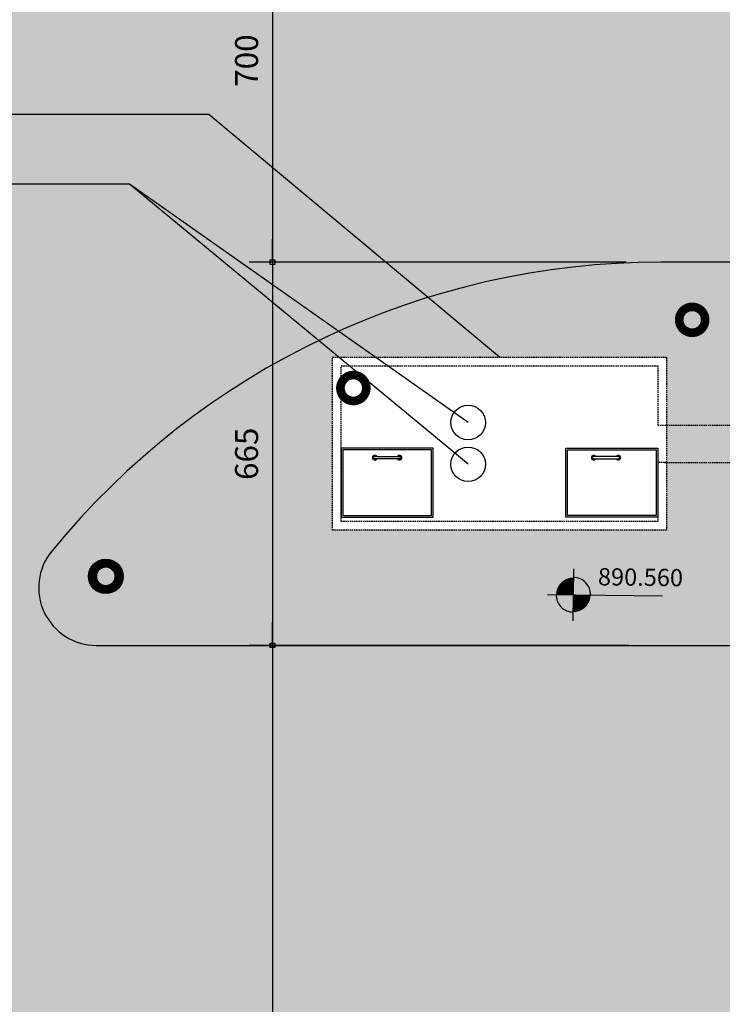
# Model space of a CAD drawing. Units: centimetres. Extents: x 58915 to 118006, y 135282 to 187460.
# Drawn here: x 83341 to 84561, y 168458 to 170167 of the extents above; entities that cross this region are included whole.
import ezdxf

# ---------------------------------------------------------------- set-up
doc = ezdxf.new("R2010")
doc.units = ezdxf.units.CM
doc.header["$LTSCALE"] = 10
doc.header["$PDMODE"] = 34
doc.header["$PDSIZE"] = 1
doc.linetypes.add('DASHED2', pattern=[0.375, 0.25, -0.125])
doc.linetypes.add('HIDDEN', pattern=[0.375, 0.25, -0.125])
doc.layers.get('Defpoints').update_dxf_attribs({"color": 255})
for name, color, linetype in [('A-02', 2, 'Continuous'), ('A-03', 3, 'Continuous'), ('Ar condicionado', 2, 'Continuous'), ('COTA 200', 10, 'Continuous'), ('GRAMA 2', 91, 'Continuous'), ('HACHURA CBUQ', 253, 'Continuous'), ('HACHURA PAVER PASSEIO', 8, 'Continuous'), ('ILUMINACAO', 2, 'Continuous'), ('LINHA CHAMADA', 10, 'Continuous'), ('PG-MF', 3, 'Continuous'), ('PROJECAO-2', 2, 'HIDDEN')]:
    doc.layers.add(name, color=color, linetype=linetype)
doc.styles.add('REGUA60', font='simplex.shx')
doc.styles.add('REGUA80', font='simplex.shx')
doc.dimstyles.new('ISO-25', dxfattribs={"dimtxt": 2.5, "dimasz": 2.5, "dimexe": 1.25, "dimexo": 0.625, "dimtad": 1, "dimtxsty": 'Standard', "dimcen": 2.5, "dimadec": 0, "dimazin": 0, "dimtfac": 1, "dimtmove": 0, "dimatfit": 3, "dimfxl": 0, "dimarcsym": 0})

# ---------------------------------------------------------------- blocks, each defined once
blk = doc.blocks.new('nivelpb')
at = {"linetype": 'ByBlock'}
for p, q in [((0, -2.250000000007276), (1.455191522836685e-11, 2.249999999985448)), ((-2.25, -1.455191522836685e-11), (7.75, -1.455191522836685e-11))]:
    blk.add_line(p, q, dxfattribs=at)
at = {"linetype": 'ByBlock', "const_width": 1.5}
for points in [[(-0.7499999999854481, -1.091393642127514e-11, -0.4142135623730948), (1.455191522836685e-11, 0.7499999999890861, -0.6180339887498949)], [(0, -0.7500000000145519, 0.4142135623730948), (0.7500000000145519, -1.091393642127514e-11, 0.6180339887498949)]]:
    blk.add_lwpolyline(points, format="xyb", dxfattribs=at)
at = {"linetype": 'ByBlock'}
for start, end in [(359.9999999998958, 90), (179.9999999998958, 270)]:
    blk.add_arc((1.455191522836685e-11, -1.091393642127514e-11), 1.5, start, end, dxfattribs=at)
at = {"color": 0, "linetype": 'ByBlock', "style": 'REGUA60'}
blk.add_attdef('COTAPISO', (2.117005930398591, 0.8501783098254236), '', height=1.5, rotation=359.9999999998958, dxfattribs=at)
blk = doc.blocks.new('COTAPT')
at = {"color": 0, "linetype": 'ByBlock'}
blk.add_line((0, 0), (200, 0), dxfattribs=at)
at = {"color": 6, "linetype": 'ByBlock'}
blk.add_lwpolyline([(-20, 20), (20, 20), (20, -20), (-20, -20)], close=True, dxfattribs=at)
blk = doc.blocks.new('*D443')
at = {"layer": 'COTA 200', "color": 0, "lineweight": -2}
for p, q in [((84889.37251096818, 170445.9103092313), (83739.46968219194, 170445.9103092313)), ((83779.46968219194, 170445.7103092313), (83779.46968219194, 169746.1220635147)), ((84393.72007858203, 169745.9220635147), (83739.46968219194, 169745.9220635147))]:
    blk.add_line(p, q, dxfattribs=at)
at = {"layer": 'Defpoints', "color": 0}
for p in [(84949.37251096818, 170445.9103092313, 8.877519657638335e-07), (83779.46968219194, 169745.9220635147), (84453.72007858203, 169745.9220635147)]:
    blk.add_point(p, dxfattribs=at)
at = {"layer": 'COTA 200', "color": 0, "lineweight": -2, "xscale": 0.2, "yscale": 0.2, "zscale": 0.2}
for p, rotation in [((83779.46968219194, 170445.9103092313), 90), ((83779.46968219194, 169745.9220635147), 270)]:
    blk.add_blockref('COTAPT', p, dxfattribs=dict(at, rotation=rotation))
at = {"layer": 'COTA 200', "color": 3, "insert": (83739.8696821919, 170095.916186373), "char_height": 40, "attachment_point": 5, "rotation": 90, "style": 'REGUA80'}
blk.add_mtext('700', dxfattribs=at)
blk = doc.blocks.new('*D444')
at = {"layer": 'COTA 200', "color": 0, "lineweight": -2}
for p, q in [((84333.72007858194, 169745.9220635156), (83739.46968218187, 169745.9220635156)), ((83779.46968218187, 169745.7220635156), (83779.46968218187, 169081.1172796905)), ((84398.2331759154, 169080.9172796904), (83739.46968218187, 169080.9172796904))]:
    blk.add_line(p, q, dxfattribs=at)
at = {"layer": 'Defpoints', "color": 0}
for p in [(84393.72007858194, 169745.9220635156), (83779.46968218187, 169080.9172796904), (84458.2331759154, 169080.9172796904)]:
    blk.add_point(p, dxfattribs=at)
at = {"layer": 'COTA 200', "color": 0, "lineweight": -2, "xscale": 0.2, "yscale": 0.2, "zscale": 0.2}
for p, rotation in [((83779.46968218187, 169745.9220635156), 90), ((83779.46968218187, 169080.9172796904), 270)]:
    blk.add_blockref('COTAPT', p, dxfattribs=dict(at, rotation=rotation))
at = {"layer": 'COTA 200', "color": 3, "insert": (83739.86968218183, 169413.4196716031), "char_height": 40, "attachment_point": 5, "rotation": 90, "style": 'REGUA80'}
blk.add_mtext('665', dxfattribs=at)
blk = doc.blocks.new('*D445')
at = {"layer": 'COTA 200', "color": 0, "lineweight": -2}
for p, q in [((84398.2331759154, 169080.9172796904), (83739.4696821605, 169080.9172796904)), ((83779.4696821605, 169080.7172796904), (83779.4696821605, 167681.1172796839)), ((84394.73317589401, 167680.9172796839), (83739.4696821605, 167680.9172796839))]:
    blk.add_line(p, q, dxfattribs=at)
at = {"layer": 'Defpoints', "color": 0}
for p in [(84458.2331759154, 169080.9172796904), (83779.4696821605, 167680.9172796839), (84454.73317589401, 167680.9172796839)]:
    blk.add_point(p, dxfattribs=at)
at = {"layer": 'COTA 200', "color": 0, "lineweight": -2, "xscale": 0.2, "yscale": 0.2, "zscale": 0.2}
for p, rotation in [((83779.4696821605, 169080.9172796904), 90), ((83779.4696821605, 167680.9172796839), 270)]:
    blk.add_blockref('COTAPT', p, dxfattribs=dict(at, rotation=rotation))
at = {"layer": 'COTA 200', "color": 3, "insert": (83739.86968216047, 168380.9172796872), "char_height": 40, "attachment_point": 5, "rotation": 90, "style": 'REGUA80'}
blk.add_mtext('1400', dxfattribs=at)
blk = doc.blocks.new('ILUM')
at = {"layer": 'ILUMINACAO', "lineweight": -2}
blk.add_circle((0, 0), 0.3, dxfattribs=at)

msp = doc.modelspace()

# ---------------------------------------------------------------- hatches: boundary and pattern name
at = {"layer": 'GRAMA 2'}
h = msp.add_hatch(color=256, dxfattribs=at)
edge = h.paths.add_edge_path()
edge.add_line((77010.9716648941, 166745.7102852223), (77654.66275759075, 166930.3895965372))
edge.add_arc((78064.108678388, 165561.1839747537), 1429.115109702905, 92.78629128555349, 106.64871754940191, ccw=False)
edge.add_arc((78084.89427259362, 165851.2791946712), 1140.906022643877, 77.27754276456972, 94.53735674410262, ccw=False)
edge.add_line((78336.15435262054, 166964.1740345774), (78851.01346224506, 167512.4653974616))
edge.add_arc((78778.11778658796, 167580.916234149), 99.99648280170862, 316.8011524534183, 383.3963770266808)
edge.add_arc((78778.11020058629, 167580.9129519624), 100.0047484033293, 23.39637702668594, 90.29543710933011)
edge.add_line((78777.59454335787, 167680.9163709082), (76531.21259343528, 167675.1712624614))
edge.add_arc((78009.3081022553, 156077.9076881858), 11691.07731325108, 97.26330743632937, 107.0690904453031)
edge.add_arc((73372.38030348688, 170621.2571597142), 3576.467179281074, 254.06163720293148, 289.6948647222264, ccw=False)
edge.add_arc((71902.84219122364, 164072.7149669194), 3147.533605943894, 81.09128467031168, 110.6109040361484)
edge.add_arc((85542.72810954455, 266217.8139652992), 100289.3200151403, 261.5437979855893, 263.6775994335166)
edge.add_arc((51682301.20940702, -5734736.676124068), 51944107.85399496, 173.4763159678165, 173.4766469545204, ccw=False)
edge.add_line((74532.66821331531, 166836.5841208966), (76228.25636219955, 166674.7547642249))
edge.add_arc((76364.91222498057, 169519.8657249635), 2848.390985055825, 267.250092756723, 283.1096635230264)
at = {"layer": 'HACHURA CBUQ', "lineweight": -2, "ltscale": 2}
h = msp.add_hatch(color=254, dxfattribs=at)
edge = h.paths.add_edge_path()
edge.add_line((83209.38650019094, 170831.0073736198), (83209.41214891098, 170830.8560008903))
edge.add_arc((83212.70228180662, 170730.9101405162), 99.99999992462175, 91.88544758239257, 136.7892540980197)
edge.add_line((83139.81825917587, 170799.3785217945), (82771.15560734314, 170406.9407081471))
edge.add_arc((82807.59761858359, 170372.7065174449), 50.0000000087357, 136.7892540303461, 282.7228082549755)
edge.add_arc((83919.78197874129, 165446.6994174831), 4999.999999985253, 91.01801331254279, 102.72280824739772, ccw=False)
edge.add_line((83830.94823224097, 170445.9102117065), (95236.50008587333, 170445.9103553269))
edge.add_arc((95239.71098580956, 166145.9115541615), 4300.000000000733, 80.68439645253972, 90.04278396080667, ccw=False)
edge.add_arc((95950.92796491086, 170488.0451696999), 99.99999999075108, 261.2774799970455, 412.6596829636832)
edge.add_arc((95526.34436677769, 169931.5123600494), 799.9999999492453, 52.65968295426758, 84.51595204808746)
edge.add_line((95602.79925869405, 170727.8506358229), (95602.8243068425, 170727.9881165375))
edge.add_arc((92940.87804792076, 136355.9112637378), 34475.00000085918, 83.19236537516463, 85.57156647936961, ccw=False)
edge.add_line((97027.41627528891, 170587.8529319614), (97742.86146388839, 170502.3872246323))
edge.add_line((97742.8614639081, 170502.3872246575), (97742.86007752802, 170502.373894117))
edge.add_arc((97734.73843795806, 170402.7042448595), 100.0000000337059, 85.34151239273784, 213.5587879223458)
edge.add_arc((94443.12810202688, 168219.1746714599), 3850.000000206593, 16.613231415713926, 33.55878791166708, ccw=False)
edge.add_arc((98228.24157107249, 169348.5178558696), 100.0000000195927, 196.6132314114779, 274.3122010848891)
edge.add_line((98235.76067857072, 169248.8009414244), (96933.04961758782, 169151.2598144977))
edge.add_arc((96926.20563873649, 169251.0253393166), 99.99999997439252, 273.9243787508633, 399.8673578376636)
edge.add_arc((96081.92212175205, 168545.9116301108), 1199.999999947286, 39.86735780825722, 58.97472263441517)
edge.add_arc((96648.8799242638, 169488.5456259903), 100.0000000069508, 58.97472264250859, 210.771084363878)
edge.add_arc((94788.67251783237, 168380.9114779886), 2065.000000088348, 23.40953108189001, 30.771084393940782, ccw=False)
edge.add_arc((96775.46822422743, 169241.0671741311), 99.99999997449093, 203.4095310801325, 273.6348987060717)
edge.add_line((96781.80806444585, 169141.2683443706), (95760.84427991233, 169093.8557406872))
edge.add_arc((95757.90765223652, 169193.8126124982), 100.0000000193816, 271.6828056476131, 399.9866865786238)
edge.add_arc((94788.67251783237, 168380.9114780817), 1365.00000012324, 39.9866866108036, 90.00000661517302)
edge.add_line((94788.67236025259, 169745.9114782121), (84453.71976319859, 169745.9102837775))
edge.add_arc((84453.71992097795, 168380.9102836605), 1365.000000096938, 90.00000662332509, 140.7713595263122)
edge.add_arc((83473.814919997, 169180.9172770549), 99.99999993259794, 140.7713594247684, 270.0000000541946)
edge.add_line((83473.81492009014, 169080.917277148), (82441.95109464282, 169080.9172772003))
edge.add_arc((82441.9510946013, 169180.9172772411), 100.0000000253248, 270.000000023281, 338.3140909228583)
edge.add_arc((84453.71992107108, 168380.910283614), 2065.000000344424, 144.6694760070556, 158.314090917511, ccw=False)
edge.add_arc((82687.44878492877, 169632.91318883), 99.99999999813039, -35.33052396908244, 102.243774859008)
edge.add_arc((82920.72743124887, 168557.9336199518), 1200.000000164205, 102.2437749190121, 136.7892166123476)
edge.add_line((82046.11969649419, 169379.554767821), (81844.70566959967, 169165.1514917303))
edge.add_arc((81881.14765839279, 169130.917277148), 49.99999998303936, 136.7892164781883, 270.0000001836879)
edge.add_line((81881.14765857905, 169080.917277148), (80281.49781605334, 169080.8756248601))
edge.add_arc((80281.62689314783, 169180.8755413704), 99.99999979206274, 269.9260442506402, 316.7892165889688)
edge.add_line((80354.5108707957, 169112.4071125016), (81775.61925414077, 170625.1631893308))
edge.add_arc((81702.73527636752, 170693.6316183843), 99.99999997174788, -43.210783464915, 89.0549558909682)
edge.add_line((81704.38461465389, 170793.6180159058), (81704.3850076109, 170793.7558262264))
edge.add_line((81704.38500767201, 170793.7558262218), (82446.30589699015, 170821.5578380981))
edge.add_line((82446.30589702725, 170821.5578380581), (83209.38650016334, 170831.007373616))
h = msp.add_hatch(color=254, dxfattribs=at)
edge = h.paths.add_edge_path()
edge.add_line((75119.1684949547, 168849.0924936328), (75208.20544364066, 167670.9424153173))
edge.add_line((75208.20544356108, 167670.942415351), (78330.3069098096, 167680.9172772176))
edge.add_line((78330.30690982565, 167680.9172772411), (80493.65389333347, 167680.9172772534))
edge.add_line((80493.65389341116, 167680.9172772411), (80737.94735098655, 167680.9172771936))
edge.add_line((80737.94735096022, 167680.917277148), (83521.26743237497, 167680.9172771336))
edge.add_line((83521.26743238047, 167680.9172771946), (95763.96607914653, 167667.4171023133))
edge.add_line((95763.96607908979, 167667.417102268), (96778.08241323431, 167619.8624645357))
edge.add_line((96778.08241335303, 167619.8624645434), (96986.88612555583, 167605.8483420855))
edge.add_line((96986.88612555712, 167605.8483420946), (98315.95730654796, 167504.9188846356))
edge.add_line((98315.9573064521, 167504.9188846331), (103070.5008565398, 167142.2911321998))
edge.add_arc((104992.6357884295, 192344.097065933), 25275.00000033107, 265.6385103252072, 270.0000066342852)
edge.add_line((104992.6387150176, 167069.0970656071), (105768.227003544, 167069.0971554382))
edge.add_line((105768.2270035483, 167069.0971553866), (105768.2269398123, 167619.0971553843))
edge.add_line((105768.2269398458, 167619.0971553866), (104992.6386518254, 167619.0970655549))
edge.add_arc((104992.6357883364, 192344.0970654208), 24724.99999985988, 265.6385103243147, 270.00000663557694, ccw=False)
edge.add_line((103112.3277290128, 167690.6983829644), (98384.9342546914, 168051.2554063658))
edge.add_arc((98399.18996397033, 168157.0228075217), 106.7237947742199, 182.3253434217341, 262.3237304635721, ccw=False)
edge.add_line((98292.55405118316, 168152.6926220469), (98274.48956085656, 168597.5519619049))
edge.add_arc((98374.0054429844, 168607.3799433727), 100.0000000886003, 94.31220110195619, 185.6401231565575, ccw=False)
edge.add_line((98366.48633548617, 168707.096857911), (101441.0918022155, 168938.9360495765))
edge.add_line((101441.091802191, 168938.9360495452), (103106.5960546849, 169064.5226213723))
edge.add_arc((104965.6953697428, 144409.5155278761), 24725.00000095578, 90.09678714541519, 94.31220106256882, ccw=False)
edge.add_line((104923.9285755306, 169134.4802513793), (105769.2842740543, 169135.9082734976))
edge.add_line((105769.2842739969, 169135.9082735218), (105768.3551845053, 169685.9074888084))
edge.add_line((105768.3551845476, 169685.907488836), (104922.9994869319, 169684.4794667231))
edge.add_arc((104965.6953696497, 144409.5155287609), 25275.00000000134, 90.09678714321952, 94.31220106174409)
edge.add_line((103065.2409641407, 169612.9656508174), (101214.5944297774, 169473.4185115483))
edge.add_line((101214.5944296718, 169473.4185115509), (98235.76067848402, 169248.8009414139))
edge.add_line((98235.76067857072, 169248.8009414244), (96932.54556602442, 169151.2252405053))
edge.add_line((96932.54556603357, 169151.2252404895), (96781.80806461016, 169141.2683443335))
edge.add_line((96781.80806463212, 169141.2683443706), (95764.24749135788, 169094.0137826703))
edge.add_line((95764.24749133736, 169094.0137826446), (83473.81492018617, 169080.9172772055))
edge.add_line((83473.81492018327, 169080.9172771946), (82441.95109463204, 169080.9172772534))
edge.add_line((82441.95109469444, 169080.9172772411), (81881.14765856124, 169080.9172771418))
edge.add_line((81881.14765848592, 169080.917277148), (80281.49781605504, 169080.875624875))
edge.add_arc((80216.95926844701, 119080.9172776602), 49999.99999949776, 89.92604425153243, 94.32183836273931)
edge.add_line((76449.01927778125, 168938.7414197046), (75167.2083088886, 168841.8702286732))
edge.add_line((75167.20830885321, 168841.8702286277), (75166.72453497117, 168851.4996674201))
edge.add_arc((78330.3069114089, 105880.9172776137), 63049.99999976968, 92.87606758941709, 92.91933878417248)
at = {"layer": 'HACHURA PAVER PASSEIO'}
h = msp.add_hatch(dxfattribs=at)
h.set_pattern_fill('AR-HBONE', color=256, scale=0.098, angle=45, style=0)
h.set_pattern_definition([(90, (0, 0), (-9.956799999999998, 9.956800000000003), [29.8704, -9.9568]), (180, (8.881784197001252e-16, 9.956793213304774), (-9.956799999999998, 9.956800000000003), [29.8704, -9.9568])])
h.paths.add_polyline_path([(84463.73317919527, 169580.8636553986), (84463.73317919527, 169280.8636553986), (83883.73317918369, 169280.8636553986), (83883.73317918369, 169580.8636553986)], flags=16)
h.paths.add_polyline_path([(84836.05011321169, 169745.9103303632), (84836.05019041833, 169080.9172991961), (83473.8149200938, 169080.9172797014), (83467.14556535566, 169081.1830266137), (83460.15780307027, 169081.8513178723), (83453.3187030321, 169083.039202245), (83444.8439999409, 169085.2667587847), (83437.41025091428, 169087.7911041891), (83429.60468710214, 169091.2065451005), (83422.61692481674, 169094.9932454359), (83415.18317579012, 169099.8937240401), (83410.07008582493, 169103.9500005078), (83404.27066651313, 169109.0184934391), (83399.32788554626, 169114.2185550733), (83394.97816189518, 169119.4186167074), (83393.53992627934, 169121.2836607732), (83391.12822352909, 169124.6777202524), (83388.75312925456, 169128.2908179313), (83386.99719573185, 169131.2972174566), (83384.24360164627, 169136.4739538915), (83382.32977417344, 169140.5942531712), (83380.26505611138, 169145.5883970298), (83378.71349338628, 169149.9197164727), (83376.96297155088, 169155.9372534538), (83375.72114836844, 169161.6176684126), (83374.89125012793, 169166.0872382559), (83374.26190267038, 169171.4067200515), (83373.90982462931, 169176.6791869914), (83373.8197359438, 169181.3515159907), (83373.98144990904, 169186.8353675501), (83374.35421969788, 169191.2989846086), (83374.79861476645, 169194.5388790974), (83375.08002253156, 169196.7302329838), (83375.52982928837, 169199.2868935084), (83376.62681023823, 169204.3943832582), (83377.86895175511, 169209.1448273771), (83379.31387239695, 169213.7276216261), (83380.70244781906, 169217.395995168), (83382.40426446404, 169221.3773151357), (83383.98606897425, 169224.8191183815), (83385.96420003148, 169228.7141837059), (83388.39468452195, 169232.8914596448), (83391.22054055613, 169237.2382077351), (83394.21797892684, 169241.4159696158), (83397.02377988258, 169244.9690535003), (83400.93197347643, 169249.6232811725), (83425.61436318792, 169279.4384742938), (83458.42542630574, 169314.63887282), (83474.12059425795, 169331.6850985978), (83497.4930371875, 169355.029128205), (83517.82570324792, 169374.5464887768), (83538.74887994677, 169393.8214859478), (83557.24857551651, 169410.4529605247), (83593.62657756265, 169441.0312035279), (83616.962412016, 169459.3503534673), (83656.20924526406, 169488.715321647), (83683.77956625214, 169507.8382190811), (83723.83274098206, 169534.4953988818), (83779.92042832216, 169568.1032451242), (83809.73118805839, 169584.463807229), (83836.55310445745, 169599.0426642606), (83859.62631288497, 169609.6949912477), (83894.90128562413, 169626.3927968601), (83933.8632094264, 169643.1562045952), (83991.7704972052, 169665.3598506274), (84052.22064157994, 169685.6973592239), (84142.9867426632, 169710.5536392573), (84216.85914611444, 169725.3904098226), (84299.16264082026, 169737.4202599106), (84368.27275900962, 169743.1643332262), (84411.03496098425, 169745.2016436085), (84453.71976300163, 169745.9102861774)])

# ---------------------------------------------------------------- linework, layer by layer
at = {"layer": 'A-02', "lineweight": -2}
for p, q in [((83957.32410756568, 169408.762259214), (84000.14225082475, 169408.762259165)), ((84000.1422509568, 169404.673363917), (83957.3241076837, 169404.673363998)), ((84380.1422508009, 169408.762259214), (84337.32410754183, 169408.762259165)), ((84337.32410740979, 169404.673363917), (84380.14225068288, 169404.673363998))]:
    msp.add_line(p, q, dxfattribs=at)
for points in [[(83898.73317918369, 169303.3636553986), (84058.73317926376, 169303.3636553613), (84058.73317927986, 169423.3636552382), (83898.73317928977, 169423.3636553022)], [(83901.733179165, 169306.3636554084), (84055.73317907398, 169306.3636552892), (84055.73317905315, 169420.3636553242), (83901.73317914418, 169420.3636554434)], [(84448.7331789678, 169303.3636553903), (84288.73317888773, 169303.3636553531), (84288.73317887163, 169423.36365523), (84448.73317886172, 169423.363655294)], [(84445.73317898648, 169306.3636554002), (84291.7331790775, 169306.3636552809), (84291.73317909834, 169420.3636553159), (84445.73317900731, 169420.3636554352)]]:
    msp.add_lwpolyline(points, close=True, dxfattribs=at)
for centre, radius, start, end in [((83957.32410755577, 169406.7178115313), 4.100059461779892, 29.90997070547125, 330.0900350345303), ((83957.32410755577, 169406.7178115313), 2.04444769769907, 89.99999988243937, 269.9999998824393), ((84000.14225088609, 169406.7178115517), 4.100059461779892, 209.9099648728072, 150.0900292041433), ((84000.14225088609, 169406.7178115517), 2.04444769769907, 269.9999998824393, 89.99999988243937), ((84337.3241074805, 169406.7178115517), 4.100059461779892, 29.90997079585672, 330.0900351271927), ((84337.3241074805, 169406.7178115517), 2.04444769769907, 90.00000011756062, 270.0000001167269), ((84380.14225081081, 169406.7178115313), 4.100059461779892, 209.9099649654696, 150.0900292945287), ((84380.14225081081, 169406.7178115313), 2.04444769769907, 270.0000001167269, 90.00000011756062)]:
    msp.add_arc(centre, radius, start, end, dxfattribs=at)
at = {"layer": 'A-03', "lineweight": -2}
for centre in [(84119.33990881764, 169467.6136320381), (84119.33991712239, 169395.1136320426)]:
    msp.add_circle(centre, 30, dxfattribs=at)
at = {"layer": 'Ar condicionado', "linetype": 'DASHED2', "lineweight": -2}
for p, q in [((84460.23317579096, 169463.363670473), (86609.4219731777, 169463.3637983348)), ((84460.23317581338, 169398.3636703888), (86609.42197327047, 169398.3637982917))]:
    msp.add_line(p, q, dxfattribs=at)
at = {"layer": 'ILUMINACAO', "color": 1, "const_width": 15.00000000000721}
for points in [[(84507.85283786507, 169668.4201496769, 1), (84508.79206446797, 169623.4299523731, 1)], [(83919.64398218377, 169550.0548587679, 1), (83920.58320878667, 169505.0646614642, 1)], [(83489.80957935972, 169223.1733813729, 1), (83490.74880596262, 169178.1831840692, 1)]]:
    msp.add_lwpolyline(points, format="xyb", close=True, dxfattribs=at)
at = {"layer": 'LINHA CHAMADA', "ltscale": 0.5}
for points in [[(84173.73317918948, 169580.8636553986), (83668.90070803551, 170002.3750598638), (82541.62058421812, 170002.3750598638)], [(84119.50634934838, 169395.1136320432), (83531.25531909335, 169881.4790567277), (82541.62058421828, 169881.4790567277)], [(84119.33990881764, 169467.6136320381), (83531.25531909335, 169881.4790567277), (82863.91023908276, 169881.4790567277)]]:
    msp.add_lwpolyline(points, dxfattribs=at)
at = {"layer": 'PG-MF'}
msp.add_lwpolyline([(94879.85596750877, 169080.9172795736, 0.007342756841491125), (95760.84427996768, 169093.8557430928, 0.6267145378777749), (95834.52703045262, 169258.0735741255, 0.2217556394339135), (94788.67236002834, 169745.9114805858), (84453.71976300163, 169745.9102861774, 0.2252283919583814), (83396.35207416464, 169244.1589392584, 0.6323486817430887), (83473.8149200938, 169080.9172797014)], format="xyb", close=True, dxfattribs=at)
at = {"layer": 'PROJECAO-2'}
for points in [[(84463.73317904453, 169398.3636703887), (84463.73317895058, 169280.8636553986), (83883.73317918369, 169280.8636553986), (83883.73317918369, 169580.8636553986), (84463.73317919527, 169580.8636553986), (84463.73317904453, 169398.3636703887)], [(84463.73317581334, 169398.3636703887), (84448.73317903686, 169398.3636703887), (84448.7331789616, 169295.8636553986), (83898.73317918369, 169295.8636553986), (83898.73317918369, 169565.8636553986), (84448.73317918289, 169565.8636553986), (84448.73317909823, 169463.3636704729), (84463.73317579093, 169463.3636704729)]]:
    msp.add_lwpolyline(points, dxfattribs=at)

# ---------------------------------------------------------------- block references
at = {"layer": 'COTA 200', "color": 3, "xscale": 20, "yscale": 20, "zscale": 20, "rotation": 359.2866749877936}
msp.add_blockref('nivelpb', (84301.99411508482, 169168.6431708642), dxfattribs=at).add_auto_attribs({'COTAPISO': '890.560'})
at = {"layer": 'ILUMINACAO', "lineweight": -2, "xscale": 100.0000000000204, "yscale": 99.99999999970896, "zscale": 100, "rotation": 271.1959472946041}
msp.add_blockref('ILUM', (83490.27919266143, 169200.6782827206), dxfattribs=at)

# ---------------------------------------------------------------- dimensions: what is measured, and where the dimension line sits
at = {"layer": 'COTA 200'}
for base, p1, p2, picture, middle in [((83779.46968219194, 169745.9220635147), (84949.37251096818, 170445.9103092313, 8.877519657638335e-07), (84453.72007858203, 169745.9220635147), '*D443', (83739.8696821919, 170095.916186373)), ((83779.46968218187, 169080.9172796904), (84393.72007858194, 169745.9220635156), (84458.2331759154, 169080.9172796904), '*D444', (83739.86968218183, 169413.4196716031)), ((83779.4696821605, 167680.9172796839), (84458.2331759154, 169080.9172796904), (84454.73317589401, 167680.9172796839), '*D445', (83739.86968216047, 168380.9172796872))]:
    dim = msp.add_linear_dim(base=base, p1=p1, p2=p2, angle=89.99999999916623, dimstyle='ISO-25', override={"dimscale": 20, "dimtxt": 2, "dimasz": 0.01, "dimexe": 2, "dimexo": 3, "dimgap": 0.98, "dimrnd": 0.5, "dimtxsty": 'REGUA80', "dimblk": 'COTAPT', "dimcen": 4, "dimdle": 4, "dimclrt": 3, "dimtix": 1, "dimtmove": 2, "dimatfit": 2, "dimfxl": 5}, dxfattribs=at)
    dim.commit()
    dim.dimension.update_dxf_attribs({"geometry": picture, "text_midpoint": middle})

doc.saveas('drawing.dxf')
